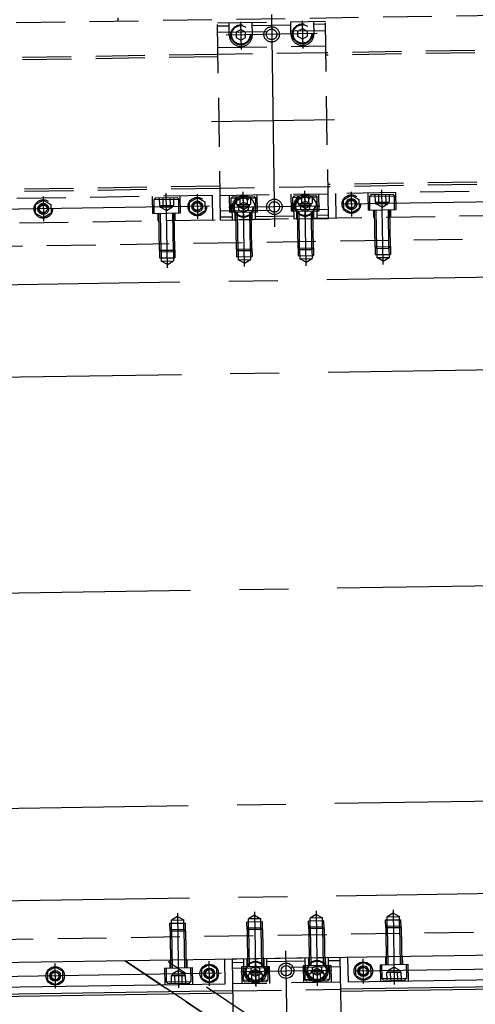
# Model space of a CAD drawing. Extents: x -87202 to -63422, y -44499 to -27673.
# Drawn here: x -84482 to -84187, y -35571 to -34932 of the extents above; entities that cross this region are included whole.
import ezdxf

# ---------------------------------------------------------------- set-up
doc = ezdxf.new("R2010")
doc.units = 0
doc.header["$LTSCALE"] = 5
doc.linetypes.add('CENTER', pattern=[50.8, 31.75, -6.35, 6.35, -6.35])
doc.linetypes.add('HIDDEN', pattern=[9.525, 6.35, -3.175])
for name, color, linetype in [('BRACKET_01', 3, 'CONTINUOUS'), ('CENTER-BRACKET_01', 3, 'CENTER'), ('CENTER-YOKE', 5, 'CENTER'), ('CHAMBER', 6, 'CONTINUOUS'), ('COIL', 4, 'CONTINUOUS'), ('DIM', 7, 'CONTINUOUS'), ('HIDDEN-BRACKET_01', 3, 'HIDDEN'), ('HIDDEN-CHAMBER', 6, 'HIDDEN'), ('HIDDEN-COIL', 4, 'HIDDEN'), ('HIDDEN-SHIM', 2, 'HIDDEN'), ('HIDDEN-YOKE', 4, 'HIDDEN'), ('YOKE', 1, 'CONTINUOUS')]:
    doc.layers.add(name, color=color, linetype=linetype)

msp = doc.modelspace()

# ---------------------------------------------------------------- linework, layer by layer
at = {"layer": 'BRACKET_01'}
for p, q in [((-84274.54, -35540.67), (-84344.53, -35541.76)), ((-84336.91, -35549.65), (-84337.03, -35541.65)), ((-84321.91, -35549.41), (-84322.04, -35541.41)), ((-84296.91, -35549.02), (-84297.04, -35541.02)), ((-84281.92, -35548.79), (-84282.04, -35540.79)), ((-84274.54, -35540.67), (-84272.55, -35668.66)), ((-84344.53, -35541.76), (-84342.54, -35669.75)), ((-84344.5, -35543.76), (-84337, -35543.65)), ((-84297.01, -35543.02), (-84322, -35543.41)), ((-84274.51, -35542.67), (-84282.01, -35542.79))]:
    msp.add_line(p, q, dxfattribs=at)
for points in [[(-84326.38, -35551.21), (-84326.44, -35547.75), (-84329.46, -35546.06), (-84332.44, -35547.84), (-84332.38, -35551.31), (-84329.36, -35552.99)], [(-84292.39, -35550.68), (-84292.44, -35547.22), (-84289.47, -35545.44), (-84286.44, -35547.13), (-84286.39, -35550.59), (-84289.36, -35552.37)]]:
    msp.add_lwpolyline(points, close=True, dxfattribs=at)
for centre, radius in [((-84329.41, -35549.53), 6.5), ((-84329.41, -35549.53), 6), ((-84309.41, -35549.22), 5), ((-84309.41, -35549.22), 3.39), ((-84289.42, -35548.91), 6.5), ((-84289.42, -35548.91), 6)]:
    msp.add_circle(centre, radius, dxfattribs=at)
for centre in [(-84329.41, -35549.53), (-84289.42, -35548.91)]:
    msp.add_arc(centre, 7.5, 180.892, 0.892, dxfattribs=at)
at = {"layer": 'CENTER-BRACKET_01'}
for p, q in [((-84339.01, -34933.1), (-84338.73, -34951.1)), ((-84319.08, -34928.29), (-84316.93, -35066.28)), ((-84299.01, -34932.48), (-84298.73, -34950.48)), ((-84289.38, -34940.83), (-84348.37, -34941.75)), ((-84358, -34997.91), (-84278.01, -34996.66)), ((-84296.54, -35091.46), (-84297.29, -35042.97)), ((-84336.53, -35092.08), (-84337.29, -35043.59)), ((-84337, -35062.09), (-84337.28, -35044.09)), ((-84297, -35061.46), (-84297.28, -35043.47)), ((-84287.64, -35052.82), (-84346.63, -35053.74)), ((-84330.01, -35511.03), (-84329.25, -35559.53)), ((-84290.01, -35510.41), (-84289.26, -35558.9)), ((-84329.54, -35541.03), (-84329.26, -35559.03)), ((-84307.47, -35674.2), (-84309.62, -35536.22)), ((-84289.55, -35540.41), (-84289.27, -35558.4)), ((-84338.91, -35549.68), (-84279.92, -35548.76))]:
    msp.add_line(p, q, dxfattribs=at)
at = {"layer": 'CENTER-YOKE'}
for p, q in [((-84246.54, -35090.68), (-84247.3, -35042.19)), ((-84467.26, -35046.61), (-84467.01, -35062.61)), ((-84386.53, -35092.86), (-84387.28, -35044.37)), ((-84367.27, -35045.06), (-84367.02, -35061.05)), ((-83859.21, -35045.15), (-84275.16, -35051.62)), ((-84267.28, -35043.5), (-84267.03, -35059.5)), ((-84359.14, -35052.93), (-84775.09, -35059.41)), ((-82092.66, -35066.65), (-85040.3, -35112.54)), ((-82091.72, -35126.64), (-85039.37, -35172.54)), ((-85038.19, -35312.53), (-82098.54, -35266.76)), ((-82087.36, -35406.61), (-85035.01, -35452.5)), ((-82086.43, -35466.6), (-85034.07, -35512.49)), ((-84240.02, -35509.63), (-84239.27, -35558.13)), ((-84380, -35511.81), (-84379.25, -35560.31)), ((-84259.28, -35557.44), (-84259.53, -35541.44)), ((-84459.25, -35560.55), (-84459.5, -35544.55)), ((-84359.27, -35558.99), (-84359.52, -35543)), ((-83851.45, -35543.09), (-84267.4, -35549.56)), ((-84351.39, -35550.87), (-84767.34, -35557.35))]:
    msp.add_line(p, q, dxfattribs=at)
at = {"layer": 'CHAMBER'}
msp.add_line((-84135.51, -35728.78), (-84381.85, -35564.28), dxfattribs=at)
at = {"layer": 'COIL'}
for p, q in [((-83844.27, -35554.48), (-84274.22, -35561.17)), ((-83844.25, -35555.98), (-84274.2, -35562.67)), ((-84344.21, -35562.26), (-84774.16, -35568.95)), ((-84344.19, -35563.76), (-84774.14, -35570.45))]:
    msp.add_line(p, q, dxfattribs=at)
at = {"layer": 'DIM'}
for centre in [(-84359.39, -35551), (-84259.4, -35549.44), (-84459.38, -35552.55)]:
    msp.add_arc(centre, 3, 79.53943, 8.50689, dxfattribs=at)
at = {"layer": 'HIDDEN-BRACKET_01'}
for p, q in [((-84354, -34933.84), (-84284.01, -34932.75)), ((-84352.01, -35061.82), (-84354, -34933.84)), ((-84346.37, -34941.72), (-84346.5, -34933.72)), ((-84331.38, -34941.49), (-84331.5, -34933.49)), ((-84306.38, -34941.1), (-84306.5, -34933.1)), ((-84291.38, -34940.86), (-84291.51, -34932.86)), ((-84282.01, -35060.73), (-84284.01, -34932.75)), ((-84353.97, -34935.84), (-84346.47, -34935.72)), ((-84353.9, -34939.84), (-84283.91, -34938.75)), ((-84331.47, -34935.49), (-84306.47, -34935.1)), ((-84283.98, -34934.75), (-84291.47, -34934.86)), ((-84353.75, -34949.83), (-84283.76, -34948.75)), ((-84283.69, -34953.24), (-84353.68, -34954.33)), ((-84282.33, -35040.23), (-84352.32, -35041.32)), ((-84352.25, -35045.82), (-84282.26, -35044.73)), ((-84346.08, -35056.73), (-84346.26, -35045.73)), ((-84344.24, -35046.7), (-84345.22, -35047.71)), ((-84345.22, -35047.71), (-84329.23, -35047.46)), ((-84345.08, -35056.71), (-84345.22, -35047.71)), ((-84344.24, -35046.7), (-84330.24, -35046.48)), ((-84341.86, -35046.66), (-84341.78, -35051.66)), ((-84339.55, -35046.63), (-84339.47, -35051.62)), ((-84334.93, -35046.55), (-84334.85, -35051.55)), ((-84332.62, -35046.52), (-84332.54, -35051.52)), ((-84330.24, -35046.48), (-84329.23, -35047.46)), ((-84329.09, -35056.46), (-84329.23, -35047.46)), ((-84328.09, -35056.45), (-84328.26, -35045.45)), ((-84306.09, -35056.11), (-84306.26, -35045.11)), ((-84304.25, -35046.08), (-84305.23, -35047.09)), ((-84305.23, -35047.09), (-84289.23, -35046.84)), ((-84305.09, -35056.09), (-84305.23, -35047.09)), ((-84304.25, -35046.08), (-84290.25, -35045.86)), ((-84301.86, -35046.04), (-84301.79, -35051.04)), ((-84299.55, -35046), (-84299.48, -35051)), ((-84294.94, -35045.93), (-84294.86, -35050.93)), ((-84292.63, -35045.89), (-84292.55, -35050.89)), ((-84290.25, -35045.86), (-84289.23, -35046.84)), ((-84289.09, -35055.84), (-84289.23, -35046.84)), ((-84288.09, -35055.83), (-84288.26, -35044.83)), ((-84352.1, -35055.82), (-84282.11, -35054.73)), ((-84344.63, -35053.71), (-84344.51, -35061.7)), ((-84341.78, -35051.66), (-84332.54, -35051.52)), ((-84341.15, -35052.65), (-84341.16, -35051.65)), ((-84341.15, -35052.65), (-84333.15, -35052.53)), ((-84337.11, -35054.9), (-84341.15, -35052.65)), ((-84337.11, -35054.9), (-84333.15, -35052.53)), ((-84333.15, -35052.53), (-84333.16, -35051.53)), ((-84329.63, -35053.47), (-84329.51, -35061.47)), ((-84306.09, -35056.11), (-84288.09, -35055.83)), ((-84304.64, -35053.08), (-84304.51, -35061.08)), ((-84301.79, -35051.04), (-84292.55, -35050.89)), ((-84301.15, -35052.03), (-84301.17, -35051.03)), ((-84301.15, -35052.03), (-84293.15, -35051.9)), ((-84297.12, -35054.28), (-84301.15, -35052.03)), ((-84297.12, -35054.28), (-84293.15, -35051.9)), ((-84293.15, -35051.9), (-84293.17, -35050.9)), ((-84292.7, -35080.9), (-84293.09, -35055.9)), ((-84291.72, -35079.88), (-84292.09, -35055.89)), ((-84291.51, -35060.88), (-84291.59, -35055.88)), ((-84289.64, -35052.85), (-84289.51, -35060.85)), ((-84352.04, -35059.82), (-84344.54, -35059.7)), ((-84352.01, -35061.82), (-84282.01, -35060.73)), ((-84346.08, -35056.73), (-84328.09, -35056.45)), ((-84342.51, -35061.67), (-84342.58, -35056.67)), ((-84341.71, -35080.66), (-84342.08, -35056.67)), ((-84340.7, -35081.65), (-84341.08, -35056.65)), ((-84332.7, -35081.52), (-84333.09, -35056.53)), ((-84331.71, -35080.51), (-84332.09, -35056.51)), ((-84331.51, -35061.5), (-84331.59, -35056.5)), ((-84329.54, -35059.47), (-84304.54, -35059.08)), ((-84302.51, -35061.05), (-84302.59, -35056.05)), ((-84301.72, -35080.04), (-84302.09, -35056.04)), ((-84300.7, -35081.02), (-84301.09, -35056.03)), ((-84282.05, -35058.73), (-84289.54, -35058.85)), ((-84341.71, -35080.66), (-84331.71, -35080.51)), ((-84341.71, -35080.66), (-84341.63, -35085.66)), ((-84340.7, -35081.65), (-84341.71, -35080.66)), ((-84332.7, -35081.52), (-84331.71, -35080.51)), ((-84331.71, -35080.51), (-84331.63, -35085.51)), ((-84301.72, -35080.04), (-84291.72, -35079.88)), ((-84301.72, -35080.04), (-84301.64, -35085.04)), ((-84300.7, -35081.02), (-84301.72, -35080.04)), ((-84300.7, -35081.02), (-84292.7, -35080.9)), ((-84300.7, -35081.02), (-84300.61, -35087.02)), ((-84292.7, -35080.9), (-84291.72, -35079.88)), ((-84292.7, -35080.9), (-84292.61, -35086.9)), ((-84291.72, -35079.88), (-84291.64, -35084.88)), ((-84341.63, -35085.66), (-84331.63, -35085.51)), ((-84340.7, -35081.65), (-84332.7, -35081.52)), ((-84340.7, -35081.65), (-84340.6, -35087.65)), ((-84340.6, -35087.65), (-84332.6, -35087.52)), ((-84336.57, -35089.89), (-84340.6, -35087.65)), ((-84336.57, -35089.89), (-84332.6, -35087.52)), ((-84332.7, -35081.52), (-84332.6, -35087.52)), ((-84301.64, -35085.04), (-84291.64, -35084.88)), ((-84300.61, -35087.02), (-84292.61, -35086.9)), ((-84296.57, -35089.27), (-84300.61, -35087.02)), ((-84296.57, -35089.27), (-84292.61, -35086.9)), ((-84329.98, -35513.22), (-84333.94, -35515.59)), ((-84325.94, -35515.47), (-84333.94, -35515.59)), ((-84333.85, -35521.59), (-84333.94, -35515.59)), ((-84329.98, -35513.22), (-84325.94, -35515.47)), ((-84325.85, -35521.47), (-84325.94, -35515.47)), ((-84289.98, -35512.6), (-84293.94, -35514.97)), ((-84285.95, -35514.85), (-84293.94, -35514.97)), ((-84293.85, -35520.97), (-84293.94, -35514.97)), ((-84289.98, -35512.6), (-84285.95, -35514.85)), ((-84285.85, -35520.85), (-84285.95, -35514.85)), ((-84324.91, -35517.45), (-84334.91, -35517.61)), ((-84334.83, -35522.61), (-84334.91, -35517.61)), ((-84333.85, -35521.59), (-84334.83, -35522.61)), ((-84324.83, -35522.45), (-84334.83, -35522.61)), ((-84325.85, -35521.47), (-84333.85, -35521.59)), ((-84333.85, -35521.59), (-84333.46, -35546.59)), ((-84325.85, -35521.47), (-84324.83, -35522.45)), ((-84325.85, -35521.47), (-84325.46, -35546.47)), ((-84324.83, -35522.45), (-84324.91, -35517.45)), ((-84324.83, -35522.45), (-84324.46, -35546.45)), ((-84284.91, -35516.83), (-84294.91, -35516.99)), ((-84294.84, -35521.99), (-84294.91, -35516.99)), ((-84293.85, -35520.97), (-84294.84, -35521.99)), ((-84284.84, -35521.83), (-84294.84, -35521.99)), ((-84294.84, -35521.99), (-84294.46, -35545.98)), ((-84285.85, -35520.85), (-84293.85, -35520.97)), ((-84293.85, -35520.97), (-84293.46, -35545.97)), ((-84285.85, -35520.85), (-84284.84, -35521.83)), ((-84285.85, -35520.85), (-84285.46, -35545.84)), ((-84284.84, -35521.83), (-84284.91, -35516.83)), ((-84284.84, -35521.83), (-84284.46, -35545.83)), ((-84334.83, -35522.61), (-84334.46, -35546.61)), ((-84335.03, -35541.62), (-84334.96, -35546.61)), ((-84324.04, -35541.44), (-84323.96, -35546.44)), ((-84295.04, -35540.99), (-84294.96, -35545.99)), ((-84284.04, -35540.82), (-84283.96, -35545.82)), ((-84274.45, -35546.67), (-84344.44, -35547.76)), ((-84320.46, -35546.39), (-84338.46, -35546.67)), ((-84338.46, -35546.67), (-84338.28, -35557.67)), ((-84337.46, -35546.65), (-84337.32, -35555.65)), ((-84321.46, -35546.4), (-84321.32, -35555.4)), ((-84320.46, -35546.39), (-84320.29, -35557.39)), ((-84280.46, -35545.77), (-84298.46, -35546.05)), ((-84298.46, -35546.05), (-84298.29, -35557.05)), ((-84297.46, -35546.03), (-84297.32, -35555.03)), ((-84289.44, -35547.6), (-84293.4, -35549.97)), ((-84289.44, -35547.6), (-84285.4, -35549.84)), ((-84281.46, -35545.78), (-84281.32, -35554.78)), ((-84280.46, -35545.77), (-84280.29, -35556.76)), ((-84324.76, -35551.46), (-84334, -35551.6)), ((-84333.92, -35556.6), (-84334, -35551.6)), ((-84329.43, -35548.22), (-84333.39, -35550.59)), ((-84325.4, -35550.47), (-84333.39, -35550.59)), ((-84333.39, -35550.59), (-84333.38, -35551.59)), ((-84331.61, -35556.56), (-84331.69, -35551.56)), ((-84329.43, -35548.22), (-84325.4, -35550.47)), ((-84326.99, -35556.49), (-84327.07, -35551.49)), ((-84325.4, -35550.47), (-84325.38, -35551.47)), ((-84324.68, -35556.46), (-84324.76, -35551.46)), ((-84284.77, -35550.83), (-84294, -35550.98)), ((-84293.92, -35555.98), (-84294, -35550.98)), ((-84285.4, -35549.84), (-84293.4, -35549.97)), ((-84293.4, -35549.97), (-84293.38, -35550.97)), ((-84291.62, -35555.94), (-84291.69, -35550.94)), ((-84287, -35555.87), (-84287.08, -35550.87)), ((-84285.4, -35549.84), (-84285.38, -35550.84)), ((-84284.69, -35555.83), (-84284.77, -35550.83)), ((-84274.29, -35556.67), (-84344.28, -35557.76)), ((-84321.32, -35555.4), (-84337.32, -35555.65)), ((-84336.3, -35556.64), (-84337.32, -35555.65)), ((-84322.3, -35556.42), (-84336.3, -35556.64)), ((-84322.3, -35556.42), (-84321.32, -35555.4)), ((-84281.32, -35554.78), (-84297.32, -35555.03)), ((-84296.31, -35556.01), (-84297.32, -35555.03)), ((-84282.31, -35555.8), (-84296.31, -35556.01)), ((-84282.31, -35555.8), (-84281.32, -35554.78))]:
    msp.add_line(p, q, dxfattribs=at)
for points in [[(-84335.85, -34943.29), (-84335.9, -34939.82), (-84338.93, -34938.14), (-84341.9, -34939.92), (-84341.85, -34943.38), (-84338.82, -34945.07)], [(-84301.85, -34942.76), (-84301.91, -34939.29), (-84298.93, -34937.52), (-84295.91, -34939.2), (-84295.85, -34942.66), (-84298.83, -34944.44)], [(-84300.16, -35051.28), (-84300.11, -35054.74), (-84297.08, -35056.43), (-84294.11, -35054.65), (-84294.16, -35051.19), (-84297.19, -35049.5)], [(-84334.16, -35051.81), (-84334.11, -35055.27), (-84337.08, -35057.05), (-84340.1, -35055.37), (-84340.16, -35051.9), (-84337.19, -35050.12)]]:
    msp.add_lwpolyline(points, close=True, dxfattribs=at)
for centre, radius in [((-84338.88, -34941.6), 6.5), ((-84338.88, -34941.6), 6), ((-84318.88, -34941.29), 5), ((-84318.88, -34941.29), 3.39), ((-84298.88, -34940.98), 6.5), ((-84298.88, -34940.98), 6), ((-84337.13, -35053.59), 6.5), ((-84337.13, -35053.59), 6), ((-84317.13, -35053.28), 5), ((-84297.14, -35052.97), 6.5), ((-84297.14, -35052.97), 6), ((-84317.13, -35053.28), 3.39)]:
    msp.add_circle(centre, radius, dxfattribs=at)
for centre, start, end in [((-84338.88, -34941.6), 180.892, 0.892), ((-84298.88, -34940.98), 180.892, 0.892), ((-84337.13, -35053.59), 0.892, 180.892), ((-84297.14, -35052.97), 0.892, 180.892)]:
    msp.add_arc(centre, 7.5, start, end, dxfattribs=at)
at = {"layer": 'HIDDEN-CHAMBER'}
for p, q in [((-84413.96, -35542.84), (-84400.35, -35551.93)), ((-84390.92, -35558.23), (-84413.96, -35542.84)), ((-84413.96, -35542.84), (-84413.96, -35542.84)), ((-84413.96, -35542.84), (-84413.92, -35542.84)), ((-84413.92, -35542.84), (-83889.01, -35893.36)), ((-83859.58, -35894.98), (-84386.02, -35543.44)), ((-84400.35, -35551.93), (-84400.35, -35551.93)), ((-84381.85, -35564.28), (-84387.64, -35560.42))]:
    msp.add_line(p, q, dxfattribs=at)
at = {"layer": 'HIDDEN-COIL'}
for p, q in [((-83853.74, -34946.55), (-84283.69, -34953.24)), ((-83853.72, -34948.05), (-84283.66, -34954.74)), ((-84353.68, -34954.33), (-84783.63, -34961.03)), ((-84353.66, -34955.83), (-84783.6, -34962.53)), ((-83852.41, -35032.04), (-84282.36, -35038.73)), ((-83852.39, -35033.54), (-84282.33, -35040.23)), ((-84352.35, -35039.82), (-84782.3, -35046.52)), ((-84352.32, -35041.32), (-84782.27, -35048.02))]:
    msp.add_line(p, q, dxfattribs=at)
at = {"layer": 'HIDDEN-SHIM'}
msp.add_line((-84344.21, -35562.26), (-84274.22, -35561.17), dxfattribs=at)
at = {"layer": 'HIDDEN-YOKE'}
for p, q in [((-82024.31, -34895.56), (-85113.94, -34943.67)), ((-84418.81, -34930.58), (-84418.77, -34932.84)), ((-82022.29, -35025.55), (-85111.91, -35073.65)), ((-82052.05, -35041.01), (-85081.68, -35088.18)), ((-83857.31, -35038.12), (-84277.26, -35044.66)), ((-84357.25, -35045.9), (-84777.2, -35052.44)), ((-84396.08, -35057.51), (-84396.25, -35046.51)), ((-84394.23, -35047.48), (-84395.22, -35048.49)), ((-84395.22, -35048.49), (-84379.22, -35048.24)), ((-84395.08, -35057.49), (-84395.22, -35048.49)), ((-84394.23, -35047.48), (-84380.24, -35047.26)), ((-84391.85, -35047.44), (-84391.78, -35052.44)), ((-84389.54, -35047.4), (-84389.47, -35052.4)), ((-84384.93, -35047.33), (-84384.85, -35052.33)), ((-84382.62, -35047.3), (-84382.54, -35052.3)), ((-84380.24, -35047.26), (-84379.22, -35048.24)), ((-84379.08, -35057.24), (-84379.22, -35048.24)), ((-84378.08, -35057.23), (-84378.25, -35046.23)), ((-84357.01, -35061.9), (-84357.25, -35045.9)), ((-84277.01, -35060.65), (-84277.26, -35044.66)), ((-84256.1, -35055.33), (-84256.27, -35044.33)), ((-84254.25, -35045.3), (-84255.24, -35046.31)), ((-84255.24, -35046.31), (-84239.24, -35046.06)), ((-84255.1, -35055.31), (-84255.24, -35046.31)), ((-84254.25, -35045.3), (-84240.25, -35045.08)), ((-84251.87, -35045.26), (-84251.79, -35050.26)), ((-84249.56, -35045.22), (-84249.48, -35050.22)), ((-84244.94, -35045.15), (-84244.86, -35050.15)), ((-84242.63, -35045.12), (-84242.56, -35050.12)), ((-84240.25, -35045.08), (-84239.24, -35046.06)), ((-84239.1, -35055.06), (-84239.24, -35046.06)), ((-84238.1, -35055.05), (-84238.27, -35044.05)), ((-84391.78, -35052.44), (-84382.54, -35052.3)), ((-84391.14, -35053.43), (-84391.16, -35052.43)), ((-84391.14, -35053.43), (-84383.14, -35053.3)), ((-84387.11, -35055.68), (-84391.14, -35053.43)), ((-84387.11, -35055.68), (-84383.14, -35053.3)), ((-84383.14, -35053.3), (-84383.16, -35052.31)), ((-84256.1, -35055.33), (-84238.1, -35055.05)), ((-84252.52, -35060.27), (-84252.6, -35055.27)), ((-84251.72, -35079.26), (-84252.1, -35055.27)), ((-84251.79, -35050.26), (-84242.56, -35050.12)), ((-84251.16, -35051.25), (-84251.17, -35050.25)), ((-84251.16, -35051.25), (-84243.16, -35051.13)), ((-84247.12, -35053.5), (-84251.16, -35051.25)), ((-84250.71, -35080.25), (-84251.1, -35055.25)), ((-84247.12, -35053.5), (-84243.16, -35051.13)), ((-84243.16, -35051.13), (-84243.17, -35050.13)), ((-84242.71, -35080.12), (-84243.1, -35055.12)), ((-84241.72, -35079.11), (-84242.1, -35055.11)), ((-84241.52, -35060.1), (-84241.6, -35055.1)), ((-84396.08, -35057.51), (-84378.08, -35057.23)), ((-84392.5, -35062.45), (-84392.58, -35057.45)), ((-84391.71, -35081.44), (-84392.08, -35057.44)), ((-84390.69, -35082.43), (-84391.08, -35057.43)), ((-84382.69, -35082.3), (-84383.08, -35057.3)), ((-84381.71, -35081.29), (-84382.08, -35057.29)), ((-84381.5, -35062.28), (-84381.58, -35057.28)), ((-84391.71, -35081.44), (-84381.71, -35081.29)), ((-84390.69, -35082.43), (-84391.71, -35081.44)), ((-84391.71, -35081.44), (-84391.63, -35086.44)), ((-84382.69, -35082.3), (-84381.71, -35081.29)), ((-84381.71, -35081.29), (-84381.63, -35086.29)), ((-84251.72, -35079.26), (-84241.72, -35079.11)), ((-84250.71, -35080.25), (-84251.72, -35079.26)), ((-84251.72, -35079.26), (-84251.64, -35084.26)), ((-84250.71, -35080.25), (-84242.71, -35080.12)), ((-84250.71, -35080.25), (-84250.61, -35086.25)), ((-84242.71, -35080.12), (-84241.72, -35079.11)), ((-84242.71, -35080.12), (-84242.61, -35086.12)), ((-84241.72, -35079.11), (-84241.65, -35084.11)), ((-84391.63, -35086.44), (-84381.63, -35086.29)), ((-84390.69, -35082.43), (-84382.69, -35082.3)), ((-84390.69, -35082.43), (-84390.6, -35088.43)), ((-84382.69, -35082.3), (-84382.6, -35088.3)), ((-84251.64, -35084.26), (-84241.65, -35084.11)), ((-84250.61, -35086.25), (-84242.61, -35086.12)), ((-84246.58, -35088.49), (-84250.61, -35086.25)), ((-84246.58, -35088.49), (-84242.61, -35086.12)), ((-84390.6, -35088.43), (-84382.6, -35088.3)), ((-84386.56, -35090.67), (-84390.6, -35088.43)), ((-84386.56, -35090.67), (-84382.6, -35088.3)), ((-82045.05, -35490.96), (-85074.68, -35538.13)), ((-84379.97, -35514), (-84383.93, -35516.37)), ((-84379.97, -35514), (-84375.93, -35516.25)), ((-84244.92, -35516.21), (-84234.92, -35516.05)), ((-84239.99, -35511.82), (-84243.95, -35514.19)), ((-84243.95, -35514.19), (-84235.95, -35514.07)), ((-84243.86, -35520.19), (-84243.95, -35514.19)), ((-84239.99, -35511.82), (-84235.95, -35514.07)), ((-84235.86, -35520.07), (-84235.95, -35514.07)), ((-84234.84, -35521.05), (-84234.92, -35516.05)), ((-84384.9, -35518.39), (-84374.9, -35518.23)), ((-84384.82, -35523.39), (-84384.9, -35518.39)), ((-84383.84, -35522.37), (-84384.82, -35523.39)), ((-84383.93, -35516.37), (-84375.93, -35516.25)), ((-84383.84, -35522.37), (-84383.93, -35516.37)), ((-84383.84, -35522.37), (-84375.84, -35522.25)), ((-84383.84, -35522.37), (-84383.45, -35547.37)), ((-84375.84, -35522.25), (-84375.93, -35516.25)), ((-84375.84, -35522.25), (-84374.83, -35523.23)), ((-84375.84, -35522.25), (-84375.45, -35547.25)), ((-84374.83, -35523.23), (-84374.9, -35518.23)), ((-84244.84, -35521.21), (-84244.92, -35516.21)), ((-84243.86, -35520.19), (-84244.84, -35521.21)), ((-84244.84, -35521.21), (-84234.84, -35521.05)), ((-84244.84, -35521.21), (-84244.47, -35545.21)), ((-84243.86, -35520.19), (-84235.86, -35520.07)), ((-84243.86, -35520.19), (-84243.47, -35545.19)), ((-84235.86, -35520.07), (-84234.84, -35521.05)), ((-84235.86, -35520.07), (-84235.47, -35545.07)), ((-84234.84, -35521.05), (-84234.47, -35545.05)), ((-84384.82, -35523.39), (-84374.83, -35523.23)), ((-84384.82, -35523.39), (-84384.45, -35547.39)), ((-84374.83, -35523.23), (-84374.45, -35547.23)), ((-84245.05, -35540.21), (-84244.97, -35545.21)), ((-84234.05, -35540.04), (-84233.97, -35545.04)), ((-84388.45, -35547.45), (-84370.45, -35547.17)), ((-84388.45, -35547.45), (-84388.28, -35558.45)), ((-84387.45, -35547.43), (-84387.31, -35556.43)), ((-84385.03, -35542.39), (-84384.95, -35547.39)), ((-84374.03, -35542.22), (-84373.95, -35547.22)), ((-84371.45, -35547.18), (-84371.31, -35556.18)), ((-84370.45, -35547.17), (-84370.28, -35558.17)), ((-84248.47, -35545.27), (-84230.47, -35544.99)), ((-84248.47, -35545.27), (-84248.3, -35556.27)), ((-84247.47, -35545.25), (-84247.33, -35554.25)), ((-84239.44, -35546.82), (-84243.41, -35549.19)), ((-84239.44, -35546.82), (-84235.41, -35549.07)), ((-84231.47, -35545), (-84231.33, -35554)), ((-84230.47, -35544.99), (-84230.3, -35555.99)), ((-84383.99, -35552.38), (-84374.76, -35552.23)), ((-84383.91, -35557.38), (-84383.99, -35552.38)), ((-84379.42, -35549), (-84383.39, -35551.37)), ((-84383.39, -35551.37), (-84375.39, -35551.24)), ((-84383.39, -35551.37), (-84383.37, -35552.37)), ((-84381.6, -35557.34), (-84381.68, -35552.34)), ((-84379.42, -35549), (-84375.39, -35551.24)), ((-84376.99, -35557.27), (-84377.06, -35552.27)), ((-84375.39, -35551.24), (-84375.37, -35552.24)), ((-84374.68, -35557.23), (-84374.76, -35552.23)), ((-84247.33, -35554.25), (-84231.33, -35554)), ((-84246.31, -35555.24), (-84247.33, -35554.25)), ((-84244.01, -35550.2), (-84234.77, -35550.06)), ((-84243.93, -35555.2), (-84244.01, -35550.2)), ((-84243.41, -35549.19), (-84235.41, -35549.07)), ((-84243.41, -35549.19), (-84243.39, -35550.19)), ((-84241.62, -35555.16), (-84241.7, -35550.16)), ((-84237, -35555.09), (-84237.08, -35550.09)), ((-84235.41, -35549.07), (-84235.39, -35550.06)), ((-84234.69, -35555.05), (-84234.77, -35550.06)), ((-84232.31, -35555.02), (-84231.33, -35554)), ((-84387.31, -35556.43), (-84371.31, -35556.18)), ((-84386.29, -35557.42), (-84387.31, -35556.43)), ((-84386.29, -35557.42), (-84372.3, -35557.2)), ((-84372.3, -35557.2), (-84371.31, -35556.18)), ((-84246.31, -35555.24), (-84232.31, -35555.02))]:
    msp.add_line(p, q, dxfattribs=at)
for points in [[(-84472.09, -35057.58), (-84472.18, -35051.8), (-84467.22, -35048.84), (-84462.18, -35051.65), (-84462.09, -35057.42), (-84467.04, -35060.39)], [(-84372.1, -35056.02), (-84372.19, -35050.25), (-84367.23, -35047.28), (-84362.19, -35050.09), (-84362.1, -35055.86), (-84367.05, -35058.83)], [(-84272.11, -35054.46), (-84272.2, -35048.69), (-84267.25, -35045.73), (-84262.2, -35048.53), (-84262.11, -35054.31), (-84267.07, -35057.27)]]:
    msp.add_lwpolyline(points, close=True, dxfattribs=at)
for centre, radius in [((-84467.13, -35054.61), 6), ((-84367.14, -35053.06), 6), ((-84267.16, -35051.5), 6), ((-84267.16, -35051.5), 3.5), ((-84267.16, -35051.5), 2.5), ((-84467.13, -35054.61), 3.5), ((-84467.13, -35054.61), 2.5), ((-84367.14, -35053.06), 3.5), ((-84367.14, -35053.06), 2.5)]:
    msp.add_circle(centre, radius, dxfattribs=at)
for centre in [(-84267.16, -35051.5), (-84467.13, -35054.61), (-84367.14, -35053.06)]:
    msp.add_arc(centre, 3, 353.27711, 282.24457, dxfattribs=at)
at = {"layer": 'YOKE'}
for p, q in [((-82014.82, -35505.49), (-85104.44, -35553.59)), ((-84269.54, -35540.6), (-84269.29, -35556.59)), ((-84349.53, -35541.84), (-84349.28, -35557.84)), ((-83849.34, -35550.06), (-84269.29, -35556.59)), ((-84349.28, -35557.84), (-84769.23, -35564.38))]:
    msp.add_line(p, q, dxfattribs=at)
for points in [[(-84464.42, -35549.74), (-84464.33, -35555.52), (-84459.29, -35558.33), (-84454.33, -35555.36), (-84454.42, -35549.59), (-84459.47, -35546.78)], [(-84364.44, -35548.19), (-84364.35, -35553.96), (-84359.3, -35556.77), (-84354.35, -35553.8), (-84354.44, -35548.03), (-84359.48, -35545.22)], [(-84264.45, -35546.63), (-84264.36, -35552.4), (-84259.31, -35555.21), (-84254.36, -35552.25), (-84254.45, -35546.47), (-84259.49, -35543.67)]]:
    msp.add_lwpolyline(points, close=True, dxfattribs=at)
for centre, radius in [((-84459.38, -35552.55), 6), ((-84359.39, -35551), 6), ((-84359.39, -35551), 3.5), ((-84259.4, -35549.44), 6), ((-84259.4, -35549.44), 3.5), ((-84259.4, -35549.44), 2.5), ((-84459.38, -35552.55), 3.5), ((-84459.38, -35552.55), 2.5), ((-84359.39, -35551), 2.5)]:
    msp.add_circle(centre, radius, dxfattribs=at)

doc.saveas('drawing.dxf')
